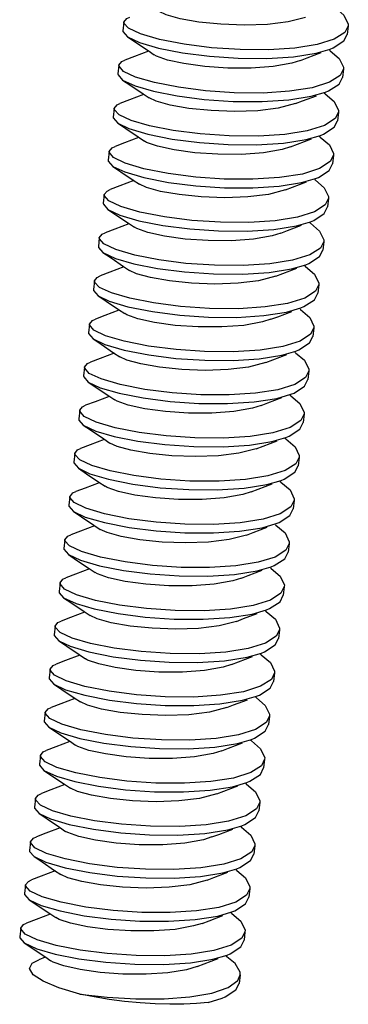
# Model space of a CAD drawing. Extents: x 5.2 to 27.3, y 1.4 to 21.6.
# Drawn here: x 24.5 to 24.8, y 6 to 7.1 of the extents above; entities that cross this region are included whole.
import ezdxf

# ---------------------------------------------------------------- set-up
doc = ezdxf.new("R2010")
doc.units = 0
doc.header["$LTSCALE"] = 1.87
doc.header["$MEASUREMENT"] = 0
doc.layers.get('0').update_dxf_attribs({"linetype": 'CONTINUOUS'})

msp = doc.modelspace()

# ---------------------------------------------------------------- linework, layer by layer
at = {"linetype": 'Continuous'}
for p, q in [((24.5954, 7.1317), (24.5943, 7.122)), ((24.6139, 7.1185), (24.6006, 7.1248)), ((24.8429, 7.1202), (24.8309, 7.1125)), ((24.8466, 7.1276), (24.8429, 7.1202)), ((24.8466, 7.1276), (24.8455, 7.1179)), ((24.8309, 7.1125), (24.8118, 7.1065)), ((24.7853, 7.0928), (24.8107, 7.0968)), ((24.8007, 7.0916), (24.8164, 7.0976)), ((24.8107, 7.0968), (24.8265, 7.1014)), ((24.8263, 7.0996), (24.8256, 7.1001)), ((24.8265, 7.1014), (24.8299, 7.1028)), ((24.7931, 7.0887), (24.7835, 7.0857)), ((24.7931, 7.0887), (24.8007, 7.0916)), ((24.5899, 7.0834), (24.5888, 7.0737)), ((24.6085, 7.0701), (24.5951, 7.0764)), ((24.8411, 7.0793), (24.8374, 7.0719)), ((24.8411, 7.0793), (24.84, 7.0696)), ((24.8255, 7.0642), (24.8062, 7.0581)), ((24.8374, 7.0719), (24.8255, 7.0642)), ((24.8051, 7.0485), (24.821, 7.0531)), ((24.8208, 7.0513), (24.8201, 7.0517)), ((24.821, 7.0531), (24.8244, 7.0545)), ((24.78, 7.0445), (24.8051, 7.0485)), ((24.7876, 7.0403), (24.7952, 7.0433)), ((24.7952, 7.0433), (24.8109, 7.0492)), ((24.5844, 7.035), (24.5833, 7.0253)), ((24.8356, 7.0309), (24.8319, 7.0236)), ((24.8356, 7.0309), (24.8345, 7.0212)), ((24.6035, 7.0215), (24.59, 7.0278)), ((24.8319, 7.0236), (24.82, 7.0158)), ((24.82, 7.0158), (24.8007, 7.0098)), ((24.7742, 6.9961), (24.7996, 7.0001)), ((24.7897, 6.9949), (24.8054, 7.0009)), ((24.7996, 7.0001), (24.8155, 7.0047)), ((24.8153, 7.0029), (24.8146, 7.0034)), ((24.8155, 7.0047), (24.819, 7.0062)), ((24.5789, 6.9867), (24.5778, 6.977)), ((24.782, 6.992), (24.7897, 6.9949)), ((24.5967, 6.9736), (24.5838, 6.9799)), ((24.8265, 6.9753), (24.8146, 6.9675)), ((24.8301, 6.9826), (24.8265, 6.9753)), ((24.8301, 6.9826), (24.829, 6.9729)), ((24.8146, 6.9675), (24.7952, 6.9614)), ((24.7842, 6.9466), (24.7999, 6.9525)), ((24.7941, 6.9518), (24.81, 6.9564)), ((24.8098, 6.9546), (24.8091, 6.955)), ((24.81, 6.9564), (24.8133, 6.9577)), ((24.7691, 6.9478), (24.7941, 6.9518)), ((24.7765, 6.9436), (24.7842, 6.9466)), ((24.5734, 6.9383), (24.5723, 6.9286)), ((24.5918, 6.9251), (24.5785, 6.9314)), ((24.8246, 6.9342), (24.8209, 6.9268)), ((24.8246, 6.9342), (24.8235, 6.9245)), ((24.8089, 6.9191), (24.7897, 6.9131)), ((24.8209, 6.9268), (24.8089, 6.9191)), ((24.7886, 6.9034), (24.8045, 6.908)), ((24.8045, 6.908), (24.8079, 6.9094)), ((24.7633, 6.8994), (24.7886, 6.9034)), ((24.771, 6.8953), (24.7787, 6.8982)), ((24.7787, 6.8982), (24.7944, 6.9042)), ((24.8043, 6.9062), (24.8036, 6.9067)), ((24.5679, 6.89), (24.5668, 6.8803)), ((24.771, 6.8953), (24.7615, 6.8923)), ((24.8191, 6.8859), (24.8154, 6.8785)), ((24.8191, 6.8859), (24.818, 6.8762)), ((24.5865, 6.8767), (24.5731, 6.883)), ((24.8154, 6.8785), (24.8035, 6.8707)), ((24.8035, 6.8707), (24.7842, 6.8647)), ((24.758, 6.8511), (24.7831, 6.8551)), ((24.7732, 6.8499), (24.7889, 6.8558)), ((24.7831, 6.8551), (24.799, 6.8597)), ((24.7988, 6.8579), (24.7981, 6.8583)), ((24.799, 6.8597), (24.8024, 6.8611)), ((24.5624, 6.8416), (24.5613, 6.8319)), ((24.7655, 6.8469), (24.7732, 6.8499)), ((24.5815, 6.8281), (24.568, 6.8344)), ((24.8136, 6.8375), (24.8099, 6.8302)), ((24.8136, 6.8375), (24.8125, 6.8278)), ((24.798, 6.8224), (24.7787, 6.8164)), ((24.8099, 6.8302), (24.798, 6.8224)), ((24.7776, 6.8067), (24.7935, 6.8113)), ((24.7933, 6.8095), (24.7926, 6.81)), ((24.7935, 6.8113), (24.797, 6.8128)), ((24.7522, 6.8027), (24.7776, 6.8067)), ((24.76, 6.7986), (24.7677, 6.8015)), ((24.7677, 6.8015), (24.7834, 6.8075)), ((24.5569, 6.7933), (24.5558, 6.7836)), ((24.5747, 6.7802), (24.5618, 6.7865)), ((24.8081, 6.7892), (24.8045, 6.7819)), ((24.8081, 6.7892), (24.807, 6.7795)), ((24.8045, 6.7819), (24.7926, 6.7741)), ((24.7926, 6.7741), (24.7732, 6.768)), ((24.747, 6.7544), (24.7721, 6.7584)), ((24.7622, 6.7532), (24.7779, 6.7591)), ((24.7721, 6.7584), (24.788, 6.763)), ((24.7877, 6.7612), (24.7871, 6.7616)), ((24.788, 6.763), (24.7913, 6.7643)), ((24.5514, 6.7449), (24.5503, 6.7352)), ((24.7545, 6.7502), (24.7622, 6.7532)), ((24.5698, 6.7317), (24.5565, 6.738)), ((24.7988, 6.7334), (24.7869, 6.7257)), ((24.8026, 6.7408), (24.7988, 6.7334)), ((24.8026, 6.7408), (24.8015, 6.7311)), ((24.7869, 6.7257), (24.7677, 6.7197)), ((24.7413, 6.706), (24.7666, 6.71)), ((24.7567, 6.7048), (24.7724, 6.7108)), ((24.7666, 6.71), (24.7825, 6.7146)), ((24.7822, 6.7128), (24.7815, 6.7133)), ((24.7825, 6.7146), (24.7859, 6.716)), ((24.749, 6.7019), (24.7395, 6.6989)), ((24.749, 6.7019), (24.7567, 6.7048)), ((24.5459, 6.6966), (24.5448, 6.6869)), ((24.5645, 6.6833), (24.5511, 6.6896)), ((24.7971, 6.6925), (24.7934, 6.6851)), ((24.7971, 6.6925), (24.796, 6.6828)), ((24.7815, 6.6773), (24.7622, 6.6713)), ((24.7934, 6.6851), (24.7815, 6.6773)), ((24.7611, 6.6617), (24.7769, 6.6663)), ((24.7769, 6.6663), (24.7804, 6.6677)), ((24.736, 6.6577), (24.7611, 6.6617)), ((24.7435, 6.6535), (24.7512, 6.6565)), ((24.7512, 6.6565), (24.7669, 6.6624)), ((24.7767, 6.6645), (24.776, 6.6649)), ((24.5404, 6.6482), (24.5393, 6.6385)), ((24.7916, 6.6441), (24.7879, 6.6367)), ((24.7916, 6.6441), (24.7905, 6.6344)), ((24.5595, 6.6347), (24.546, 6.641)), ((24.7879, 6.6367), (24.776, 6.629)), ((24.776, 6.629), (24.7567, 6.623)), ((24.7301, 6.6093), (24.7556, 6.6133)), ((24.7457, 6.6081), (24.7613, 6.6141)), ((24.7556, 6.6133), (24.7714, 6.6179)), ((24.7712, 6.6161), (24.7705, 6.6166)), ((24.7714, 6.6179), (24.7749, 6.6194)), ((24.5349, 6.5998), (24.5338, 6.5902)), ((24.738, 6.6052), (24.7457, 6.6081)), ((24.5527, 6.5868), (24.5398, 6.5931)), ((24.7825, 6.5885), (24.7705, 6.5807)), ((24.7861, 6.5958), (24.7825, 6.5885)), ((24.7861, 6.5958), (24.785, 6.5861)), ((24.7705, 6.5807), (24.7512, 6.5746)), ((24.7402, 6.5598), (24.7558, 6.5657)), ((24.7501, 6.565), (24.7659, 6.5696)), ((24.7657, 6.5678), (24.765, 6.5682)), ((24.7659, 6.5696), (24.7693, 6.5709)), ((24.725, 6.561), (24.7501, 6.565)), ((24.7325, 6.5568), (24.7402, 6.5598)), ((24.5294, 6.5515), (24.5283, 6.5418)), ((24.5478, 6.5382), (24.5345, 6.5446)), ((24.7806, 6.5474), (24.7768, 6.54)), ((24.7806, 6.5474), (24.7795, 6.5377)), ((24.7768, 6.54), (24.7649, 6.5322)), ((24.7649, 6.5322), (24.7457, 6.5263)), ((24.7604, 6.5212), (24.7638, 6.5226)), ((24.7193, 6.5126), (24.7446, 6.5166)), ((24.727, 6.5085), (24.7347, 6.5114)), ((24.7347, 6.5114), (24.7503, 6.5174)), ((24.7446, 6.5166), (24.7604, 6.5212)), ((24.7602, 6.5194), (24.7595, 6.5199)), ((24.5239, 6.5031), (24.5228, 6.4935)), ((24.727, 6.5085), (24.7175, 6.5055)), ((24.5425, 6.4898), (24.5291, 6.4962)), ((24.7713, 6.4917), (24.7594, 6.4839)), ((24.775, 6.499), (24.7713, 6.4917)), ((24.775, 6.499), (24.7739, 6.4894)), ((24.7594, 6.4839), (24.7402, 6.4779)), ((24.714, 6.4643), (24.7391, 6.4683)), ((24.7292, 6.4631), (24.7448, 6.469)), ((24.7391, 6.4683), (24.7549, 6.4729)), ((24.7547, 6.4711), (24.754, 6.4715)), ((24.7549, 6.4729), (24.7584, 6.4743)), ((24.7215, 6.4601), (24.7292, 6.4631)), ((24.5184, 6.4548), (24.5173, 6.4451)), ((24.5375, 6.4413), (24.524, 6.4475)), ((24.7695, 6.4507), (24.7659, 6.4433)), ((24.7695, 6.4507), (24.7684, 6.441)), ((24.754, 6.4356), (24.7347, 6.4296)), ((24.7659, 6.4433), (24.754, 6.4356)), ((24.7336, 6.4199), (24.7494, 6.4245)), ((24.7492, 6.4227), (24.7485, 6.4232)), ((24.7494, 6.4245), (24.7529, 6.426)), ((24.7081, 6.4159), (24.7336, 6.4199)), ((24.716, 6.4118), (24.7237, 6.4147)), ((24.7237, 6.4147), (24.7393, 6.4207)), ((24.5129, 6.4064), (24.5118, 6.3968)), ((24.764, 6.4023), (24.7605, 6.3951)), ((24.764, 6.4023), (24.7629, 6.3927)), ((24.5307, 6.3934), (24.5178, 6.3997)), ((24.7605, 6.3951), (24.7485, 6.3873)), ((24.7485, 6.3873), (24.7292, 6.3812)), ((24.703, 6.3676), (24.7281, 6.3716)), ((24.7182, 6.3664), (24.7338, 6.3723)), ((24.7281, 6.3716), (24.7439, 6.3762)), ((24.7437, 6.3744), (24.743, 6.3748)), ((24.7439, 6.3762), (24.7472, 6.3775)), ((24.5074, 6.3581), (24.5063, 6.3484)), ((24.7105, 6.3634), (24.7182, 6.3664)), ((24.5258, 6.3448), (24.5125, 6.3512)), ((24.7548, 6.3466), (24.7428, 6.3388)), ((24.7585, 6.354), (24.7548, 6.3466)), ((24.7585, 6.354), (24.7574, 6.3443)), ((24.7428, 6.3388), (24.7237, 6.3329)), ((24.6972, 6.3192), (24.7226, 6.3232)), ((24.7127, 6.318), (24.7283, 6.324)), ((24.7226, 6.3232), (24.7384, 6.3278)), ((24.7382, 6.326), (24.7375, 6.3265)), ((24.7384, 6.3278), (24.7418, 6.3292)), ((24.705, 6.3151), (24.6955, 6.3121)), ((24.705, 6.3151), (24.7127, 6.318)), ((24.5019, 6.3097), (24.5008, 6.3001)), ((24.5204, 6.2964), (24.5071, 6.3028)), ((24.753, 6.3056), (24.7493, 6.2983)), ((24.753, 6.3056), (24.7519, 6.296)), ((24.7374, 6.2905), (24.7182, 6.2845)), ((24.7493, 6.2983), (24.7374, 6.2905)), ((24.7171, 6.2748), (24.7329, 6.2795)), ((24.7329, 6.2795), (24.7364, 6.2809)), ((24.692, 6.2709), (24.7171, 6.2748)), ((24.6995, 6.2667), (24.7072, 6.2696)), ((24.7072, 6.2696), (24.7228, 6.2756)), ((24.7327, 6.2776), (24.732, 6.2781)), ((24.4964, 6.2614), (24.4953, 6.2517)), ((24.7475, 6.2573), (24.7438, 6.2499)), ((24.7475, 6.2573), (24.7464, 6.2476)), ((24.5154, 6.2479), (24.502, 6.2541)), ((24.7438, 6.2499), (24.7319, 6.2422)), ((24.7319, 6.2422), (24.7127, 6.2362)), ((24.6861, 6.2225), (24.7116, 6.2265)), ((24.7017, 6.2213), (24.7173, 6.2273)), ((24.7116, 6.2265), (24.7274, 6.2311)), ((24.7272, 6.2293), (24.7265, 6.2298)), ((24.7274, 6.2311), (24.7309, 6.2325)), ((24.4909, 6.213), (24.4898, 6.2034)), ((24.694, 6.2184), (24.7017, 6.2213)), ((24.5087, 6.2), (24.4958, 6.2062)), ((24.7385, 6.2017), (24.7265, 6.1939)), ((24.742, 6.2089), (24.7385, 6.2017)), ((24.742, 6.2089), (24.7409, 6.1993)), ((24.7265, 6.1939), (24.7072, 6.1878)), ((24.7061, 6.1781), (24.7219, 6.1828)), ((24.7217, 6.1809), (24.721, 6.1814)), ((24.7219, 6.1828), (24.7252, 6.1841)), ((24.681, 6.1742), (24.7061, 6.1781)), ((24.6885, 6.17), (24.6962, 6.1729)), ((24.6962, 6.1729), (24.7118, 6.1789)), ((24.4854, 6.1647), (24.4843, 6.155)), ((24.5038, 6.1514), (24.4905, 6.1578)), ((24.7365, 6.1606), (24.7328, 6.1532)), ((24.7365, 6.1606), (24.7354, 6.1509)), ((24.7328, 6.1532), (24.7208, 6.1454)), ((24.7208, 6.1454), (24.7017, 6.1395)), ((24.7164, 6.1344), (24.7198, 6.1358)), ((24.6752, 6.1258), (24.7006, 6.1298)), ((24.683, 6.1216), (24.6907, 6.1246)), ((24.6907, 6.1246), (24.7063, 6.1306)), ((24.7006, 6.1298), (24.7164, 6.1344)), ((24.7162, 6.1326), (24.7155, 6.1331)), ((24.4799, 6.1163), (24.4788, 6.1067)), ((24.683, 6.1216), (24.6734, 6.1187)), ((24.4984, 6.103), (24.485, 6.1094)), ((24.7273, 6.1049), (24.7154, 6.0971)), ((24.731, 6.1122), (24.7273, 6.1049)), ((24.731, 6.1122), (24.7299, 6.1026)), ((24.4839, 6.0997), (24.4929, 6.0937)), ((24.4929, 6.0937), (24.5069, 6.0843)), ((24.7154, 6.0971), (24.6962, 6.0911)), ((24.5074, 6.0837), (24.5001, 6.0809)), ((24.5069, 6.0843), (24.5137, 6.0797)), ((24.6699, 6.0774), (24.6951, 6.0814)), ((24.6852, 6.0762), (24.7008, 6.0822)), ((24.6951, 6.0814), (24.7109, 6.0861)), ((24.7107, 6.0842), (24.71, 6.0847)), ((24.7109, 6.0861), (24.7143, 6.0875)), ((24.6775, 6.0733), (24.6852, 6.0762)), ((24.7255, 6.0639), (24.7244, 6.0542)), ((24.6938, 6.0435), (24.712, 6.0497)), ((24.6694, 6.0392), (24.6938, 6.0435)), ((24.6896, 6.0331), (24.7054, 6.0377))]:
    msp.add_line(p, q, dxfattribs=at)
for points in [[(24.7986, 7.137), (24.7792, 7.1319), (24.7562, 7.1291), (24.7305, 7.1282), (24.7041, 7.1292), (24.6794, 7.1317), (24.6583, 7.1354), (24.6427, 7.1397), (24.6348, 7.1434)], [(24.8318, 7.148), (24.8418, 7.1395), (24.8466, 7.1295), (24.8466, 7.1276)], [(24.5954, 7.1317), (24.5986, 7.1357), (24.602, 7.1373)], [(24.6006, 7.1248), (24.5955, 7.1306), (24.5954, 7.1317)], [(24.5943, 7.122), (24.5944, 7.121), (24.5995, 7.1151)], [(24.8118, 7.1065), (24.7867, 7.1025), (24.7573, 7.1006), (24.7255, 7.1008), (24.6934, 7.1029), (24.6629, 7.1068), (24.6353, 7.1122), (24.6139, 7.1185)], [(24.8299, 7.1028), (24.8418, 7.1106), (24.8455, 7.1179)], [(24.5995, 7.1151), (24.6129, 7.1087), (24.6341, 7.1025), (24.6609, 7.0973), (24.6911, 7.0934), (24.7234, 7.0912), (24.7556, 7.0909), (24.7853, 7.0928)], [(24.5995, 7.1151), (24.6085, 7.1091), (24.6225, 7.0997), (24.6293, 7.0951)], [(24.6229, 7.0991), (24.6072, 7.0931), (24.5965, 7.089)], [(24.8263, 7.0996), (24.8366, 7.0909), (24.8412, 7.081), (24.8411, 7.0793)], [(24.5899, 7.0834), (24.5932, 7.0874), (24.5965, 7.089)], [(24.7835, 7.0857), (24.7627, 7.0819), (24.738, 7.0801), (24.7117, 7.0802), (24.6859, 7.0819), (24.6627, 7.0851), (24.6442, 7.0892), (24.6319, 7.0936), (24.6293, 7.0951)], [(24.5888, 7.0737), (24.5889, 7.0725), (24.594, 7.0667)], [(24.5951, 7.0764), (24.59, 7.0823), (24.5899, 7.0834)], [(24.594, 7.0667), (24.6079, 7.0602), (24.6284, 7.0542), (24.6549, 7.049), (24.6853, 7.0451), (24.7178, 7.0428), (24.7504, 7.0426), (24.78, 7.0445)], [(24.594, 7.0667), (24.603, 7.0607), (24.6169, 7.0513), (24.6238, 7.0467)], [(24.8062, 7.0581), (24.7809, 7.0541), (24.7512, 7.0522), (24.719, 7.0525), (24.6867, 7.0547), (24.6565, 7.0586), (24.6297, 7.0639), (24.6085, 7.0701)], [(24.8244, 7.0545), (24.8363, 7.0622), (24.84, 7.0696)], [(24.8208, 7.0513), (24.831, 7.0426), (24.8356, 7.0327), (24.8356, 7.0309)], [(24.5844, 7.035), (24.5877, 7.039), (24.591, 7.0406)], [(24.6174, 7.0507), (24.6017, 7.0447), (24.591, 7.0406)], [(24.7876, 7.0403), (24.7682, 7.0352), (24.7452, 7.0324), (24.7194, 7.0315), (24.6931, 7.0325), (24.6683, 7.035), (24.6473, 7.0387), (24.6317, 7.043), (24.6238, 7.0467)], [(24.59, 7.0278), (24.5845, 7.0338), (24.5844, 7.035)], [(24.5833, 7.0253), (24.5834, 7.0244), (24.5885, 7.0184)], [(24.5885, 7.0184), (24.6011, 7.0123), (24.6221, 7.0061), (24.6494, 7.0006), (24.6802, 6.9967), (24.7121, 6.9945), (24.744, 6.9942), (24.7742, 6.9961)], [(24.5885, 7.0184), (24.5975, 7.0124), (24.6114, 7.003), (24.6183, 6.9984)], [(24.8007, 7.0098), (24.7756, 7.0058), (24.746, 7.0039), (24.7134, 7.0041), (24.6809, 7.0064), (24.6505, 7.0103), (24.624, 7.0156), (24.6035, 7.0215)], [(24.819, 7.0062), (24.8309, 7.014), (24.8345, 7.0212)], [(24.6119, 7.0024), (24.5962, 6.9964), (24.5855, 6.9923)], [(24.782, 6.992), (24.7725, 6.989), (24.7516, 6.9852), (24.727, 6.9834), (24.7007, 6.9835), (24.6749, 6.9852), (24.6517, 6.9884), (24.6332, 6.9925), (24.6208, 6.9969), (24.6183, 6.9984)], [(24.8153, 7.0029), (24.8255, 6.9942), (24.8301, 6.9844), (24.8301, 6.9826)], [(24.5789, 6.9867), (24.5823, 6.9908), (24.5855, 6.9923)], [(24.5838, 6.9799), (24.5789, 6.9858), (24.5789, 6.9867)], [(24.5778, 6.977), (24.5779, 6.9759), (24.583, 6.97)], [(24.583, 6.97), (24.5963, 6.9637), (24.6177, 6.9575), (24.6453, 6.9521), (24.6758, 6.9482), (24.7079, 6.9461), (24.7396, 6.9459), (24.7691, 6.9478)], [(24.583, 6.97), (24.592, 6.964), (24.6059, 6.9546), (24.6128, 6.95)], [(24.7952, 6.9614), (24.7698, 6.9574), (24.7396, 6.9555), (24.7077, 6.9558), (24.6758, 6.958), (24.645, 6.962), (24.6177, 6.9674), (24.5967, 6.9736)], [(24.8133, 6.9577), (24.8253, 6.9655), (24.829, 6.9729)], [(24.6064, 6.954), (24.5907, 6.948), (24.58, 6.9439)], [(24.8098, 6.9546), (24.8198, 6.9461), (24.8246, 6.9361), (24.8246, 6.9342)], [(24.5734, 6.9383), (24.5766, 6.9423), (24.58, 6.9439)], [(24.7765, 6.9436), (24.7572, 6.9385), (24.7342, 6.9357), (24.7084, 6.9348), (24.6821, 6.9358), (24.6573, 6.9383), (24.6363, 6.942), (24.6207, 6.9463), (24.6128, 6.95)], [(24.5785, 6.9314), (24.5735, 6.9372), (24.5734, 6.9383)], [(24.5723, 6.9286), (24.5724, 6.9276), (24.5775, 6.9217)], [(24.5775, 6.9217), (24.5909, 6.9153), (24.6121, 6.9091), (24.6389, 6.9039), (24.6691, 6.9), (24.7014, 6.8978), (24.7335, 6.8975), (24.7633, 6.8994)], [(24.5775, 6.9217), (24.5865, 6.9157), (24.6004, 6.9063), (24.6073, 6.9017)], [(24.7897, 6.9131), (24.7647, 6.9091), (24.7352, 6.9072), (24.7035, 6.9074), (24.6714, 6.9095), (24.6408, 6.9134), (24.6133, 6.9188), (24.5918, 6.9251)], [(24.8079, 6.9094), (24.8198, 6.9172), (24.8235, 6.9245)], [(24.6009, 6.9056), (24.5852, 6.8997), (24.5745, 6.8956)], [(24.7615, 6.8923), (24.7406, 6.8885), (24.716, 6.8867), (24.6897, 6.8868), (24.6639, 6.8885), (24.6407, 6.8917), (24.6222, 6.8958), (24.6098, 6.9002), (24.6073, 6.9017)], [(24.8043, 6.9062), (24.8145, 6.8975), (24.8191, 6.8875), (24.8191, 6.8859)], [(24.5679, 6.89), (24.5712, 6.894), (24.5745, 6.8956)], [(24.5731, 6.883), (24.568, 6.8889), (24.5679, 6.89)], [(24.5668, 6.8803), (24.5669, 6.879), (24.572, 6.8733)], [(24.7842, 6.8647), (24.7589, 6.8607), (24.7291, 6.8588), (24.697, 6.8591), (24.6647, 6.8613), (24.6345, 6.8652), (24.6077, 6.8705), (24.5865, 6.8767)], [(24.8024, 6.8611), (24.8143, 6.8688), (24.818, 6.8762)], [(24.572, 6.8733), (24.5859, 6.8668), (24.6064, 6.8608), (24.6329, 6.8556), (24.6633, 6.8517), (24.6958, 6.8494), (24.7284, 6.8492), (24.758, 6.8511)], [(24.572, 6.8733), (24.581, 6.8673), (24.5949, 6.8579), (24.6018, 6.8533)], [(24.5954, 6.8573), (24.5797, 6.8513), (24.569, 6.8472)], [(24.7655, 6.8469), (24.7462, 6.8418), (24.7232, 6.839), (24.6974, 6.8381), (24.6711, 6.8391), (24.6463, 6.8416), (24.6253, 6.8453), (24.6097, 6.8496), (24.6018, 6.8533)], [(24.7988, 6.8579), (24.809, 6.8492), (24.8136, 6.8392), (24.8136, 6.8375)], [(24.5624, 6.8416), (24.5656, 6.8456), (24.569, 6.8472)], [(24.568, 6.8344), (24.5625, 6.8404), (24.5624, 6.8416)], [(24.5613, 6.8319), (24.5613, 6.831), (24.5665, 6.825)], [(24.5665, 6.825), (24.5791, 6.8189), (24.6, 6.8127), (24.6274, 6.8072), (24.6582, 6.8033), (24.6901, 6.8011), (24.722, 6.8008), (24.7522, 6.8027)], [(24.5665, 6.825), (24.5755, 6.8189), (24.5894, 6.8096), (24.5963, 6.805)], [(24.7787, 6.8164), (24.7536, 6.8124), (24.724, 6.8105), (24.6914, 6.8107), (24.6589, 6.813), (24.6285, 6.8169), (24.602, 6.8222), (24.5815, 6.8281)], [(24.797, 6.8128), (24.8089, 6.8206), (24.8125, 6.8278)], [(24.5899, 6.8089), (24.5742, 6.803), (24.5635, 6.7989)], [(24.7933, 6.8095), (24.8035, 6.8008), (24.8081, 6.791), (24.8081, 6.7892)], [(24.5569, 6.7933), (24.5603, 6.7974), (24.5635, 6.7989)], [(24.76, 6.7986), (24.7505, 6.7956), (24.7296, 6.7918), (24.705, 6.79), (24.6787, 6.79), (24.6529, 6.7918), (24.6297, 6.795), (24.6112, 6.7991), (24.5988, 6.8035), (24.5963, 6.805)], [(24.5618, 6.7865), (24.5569, 6.7924), (24.5569, 6.7933)], [(24.5558, 6.7836), (24.5559, 6.7825), (24.561, 6.7766)], [(24.561, 6.7766), (24.5742, 6.7703), (24.5957, 6.7641), (24.6232, 6.7587), (24.6537, 6.7548), (24.6859, 6.7527), (24.7176, 6.7525), (24.747, 6.7544)], [(24.561, 6.7766), (24.57, 6.7706), (24.5839, 6.7612), (24.5908, 6.7566)], [(24.7732, 6.768), (24.7478, 6.764), (24.7176, 6.7621), (24.6857, 6.7624), (24.6538, 6.7646), (24.623, 6.7686), (24.5956, 6.774), (24.5747, 6.7802)], [(24.7913, 6.7643), (24.8033, 6.7721), (24.807, 6.7795)], [(24.5844, 6.7606), (24.5687, 6.7546), (24.558, 6.7505)], [(24.7545, 6.7502), (24.7351, 6.7451), (24.7122, 6.7423), (24.6864, 6.7414), (24.6601, 6.7424), (24.6353, 6.7449), (24.6143, 6.7486), (24.5987, 6.7529), (24.5908, 6.7566)], [(24.7877, 6.7612), (24.7978, 6.7527), (24.8026, 6.7427), (24.8026, 6.7408)], [(24.5514, 6.7449), (24.5546, 6.7489), (24.558, 6.7505)], [(24.5565, 6.738), (24.5515, 6.7438), (24.5514, 6.7449)], [(24.5503, 6.7352), (24.5504, 6.7342), (24.5555, 6.7283)], [(24.7677, 6.7197), (24.7426, 6.7157), (24.7132, 6.7138), (24.6815, 6.714), (24.6493, 6.7161), (24.6188, 6.72), (24.5913, 6.7254), (24.5698, 6.7317)], [(24.5555, 6.7283), (24.5689, 6.7219), (24.5901, 6.7157), (24.6169, 6.7105), (24.6471, 6.7066), (24.6794, 6.7044), (24.7115, 6.7041), (24.7413, 6.706)], [(24.5555, 6.7283), (24.5645, 6.7222), (24.5784, 6.7129), (24.5853, 6.7083)], [(24.7859, 6.716), (24.7978, 6.7238), (24.8015, 6.7311)], [(24.5789, 6.7122), (24.5632, 6.7062), (24.5525, 6.7022)], [(24.7822, 6.7128), (24.7925, 6.7041), (24.7971, 6.6941), (24.7971, 6.6925)], [(24.5459, 6.6966), (24.5492, 6.7006), (24.5525, 6.7022)], [(24.7395, 6.6989), (24.7186, 6.6951), (24.694, 6.6933), (24.6677, 6.6933), (24.6419, 6.6951), (24.6187, 6.6983), (24.6002, 6.7024), (24.5878, 6.7068), (24.5853, 6.7083)], [(24.5511, 6.6896), (24.5459, 6.6955), (24.5459, 6.6966)], [(24.5448, 6.6869), (24.5449, 6.6856), (24.55, 6.6799)], [(24.55, 6.6799), (24.5639, 6.6734), (24.5844, 6.6674), (24.6109, 6.6622), (24.6413, 6.6583), (24.6738, 6.656), (24.7064, 6.6558), (24.736, 6.6577)], [(24.55, 6.6799), (24.559, 6.6739), (24.5729, 6.6645), (24.5798, 6.6599)], [(24.7622, 6.6713), (24.7369, 6.6673), (24.7071, 6.6654), (24.675, 6.6657), (24.6427, 6.6679), (24.6125, 6.6718), (24.5857, 6.677), (24.5645, 6.6833)], [(24.7804, 6.6677), (24.7923, 6.6754), (24.796, 6.6828)], [(24.5734, 6.6639), (24.5577, 6.6579), (24.547, 6.6538)], [(24.7435, 6.6535), (24.7241, 6.6484), (24.7012, 6.6456), (24.6754, 6.6447), (24.6491, 6.6457), (24.6243, 6.6482), (24.6033, 6.6519), (24.5877, 6.6562), (24.5798, 6.6599)], [(24.7767, 6.6645), (24.787, 6.6558), (24.7916, 6.6458), (24.7916, 6.6441)], [(24.5404, 6.6482), (24.5436, 6.6522), (24.547, 6.6538)], [(24.546, 6.641), (24.5405, 6.647), (24.5404, 6.6482)], [(24.5393, 6.6385), (24.5393, 6.6376), (24.5445, 6.6316)], [(24.7567, 6.623), (24.7316, 6.619), (24.702, 6.6171), (24.6694, 6.6173), (24.6369, 6.6196), (24.6065, 6.6235), (24.58, 6.6287), (24.5595, 6.6347)], [(24.7749, 6.6194), (24.7869, 6.6272), (24.7905, 6.6344)], [(24.5445, 6.6316), (24.5571, 6.6255), (24.578, 6.6193), (24.6054, 6.6138), (24.6361, 6.6099), (24.6681, 6.6077), (24.7, 6.6074), (24.7301, 6.6093)], [(24.5445, 6.6316), (24.5535, 6.6255), (24.5674, 6.6162), (24.5743, 6.6116)], [(24.5679, 6.6155), (24.5522, 6.6095), (24.5415, 6.6055)], [(24.738, 6.6052), (24.7285, 6.6022), (24.7076, 6.5984), (24.683, 6.5966), (24.6567, 6.5966), (24.6309, 6.5984), (24.6077, 6.6016), (24.5892, 6.6057), (24.5768, 6.6101), (24.5743, 6.6116)], [(24.7712, 6.6161), (24.7815, 6.6074), (24.7861, 6.5975), (24.7861, 6.5958)], [(24.5349, 6.5998), (24.5383, 6.604), (24.5415, 6.6055)], [(24.5398, 6.5931), (24.5349, 6.599), (24.5349, 6.5998)], [(24.5338, 6.5902), (24.5339, 6.5891), (24.539, 6.5832)], [(24.539, 6.5832), (24.5522, 6.5769), (24.5736, 6.5707), (24.6012, 6.5653), (24.6317, 6.5614), (24.6638, 6.5593), (24.6956, 6.5591), (24.725, 6.561)], [(24.539, 6.5832), (24.548, 6.5772), (24.5619, 6.5678), (24.5688, 6.5632)], [(24.7512, 6.5746), (24.7257, 6.5706), (24.6956, 6.5687), (24.6637, 6.569), (24.6317, 6.5712), (24.601, 6.5751), (24.5736, 6.5806), (24.5527, 6.5868)], [(24.7693, 6.5709), (24.7812, 6.5787), (24.785, 6.5861)], [(24.5624, 6.5672), (24.5467, 6.5612), (24.536, 6.5571)], [(24.7657, 6.5678), (24.7758, 6.5593), (24.7806, 6.5493), (24.7806, 6.5474)], [(24.5294, 6.5515), (24.5326, 6.5555), (24.536, 6.5571)], [(24.7325, 6.5568), (24.7131, 6.5517), (24.6902, 6.5489), (24.6644, 6.548), (24.6381, 6.549), (24.6133, 6.5515), (24.5923, 6.5552), (24.5766, 6.5595), (24.5688, 6.5632)], [(24.5345, 6.5446), (24.5294, 6.5504), (24.5294, 6.5515)], [(24.5283, 6.5418), (24.5283, 6.5408), (24.5335, 6.5349)], [(24.5335, 6.5349), (24.5469, 6.5285), (24.5681, 6.5223), (24.5949, 6.517), (24.625, 6.5132), (24.6574, 6.511), (24.6895, 6.5107), (24.7193, 6.5126)], [(24.5335, 6.5349), (24.5425, 6.5288), (24.5564, 6.5195), (24.5633, 6.5149)], [(24.7457, 6.5263), (24.7206, 6.5223), (24.6912, 6.5204), (24.6594, 6.5206), (24.6273, 6.5227), (24.5968, 6.5266), (24.5692, 6.532), (24.5478, 6.5382)], [(24.7638, 6.5226), (24.7757, 6.5303), (24.7795, 6.5377)], [(24.5569, 6.5188), (24.5412, 6.5128), (24.5305, 6.5088)], [(24.7175, 6.5055), (24.6966, 6.5017), (24.672, 6.4999), (24.6457, 6.4999), (24.6198, 6.5017), (24.5967, 6.5049), (24.5782, 6.509), (24.5658, 6.5134), (24.5633, 6.5149)], [(24.7602, 6.5194), (24.7705, 6.5107), (24.7751, 6.5007), (24.775, 6.499)], [(24.5239, 6.5031), (24.5272, 6.5072), (24.5305, 6.5088)], [(24.5291, 6.4962), (24.5239, 6.5021), (24.5239, 6.5031)], [(24.5228, 6.4935), (24.5229, 6.4922), (24.5279, 6.4865)], [(24.7402, 6.4779), (24.7149, 6.4739), (24.6851, 6.472), (24.653, 6.4723), (24.6206, 6.4745), (24.5905, 6.4784), (24.5637, 6.4836), (24.5425, 6.4898)], [(24.7584, 6.4743), (24.7703, 6.482), (24.7739, 6.4894)], [(24.5279, 6.4865), (24.5419, 6.48), (24.5623, 6.474), (24.5889, 6.4688), (24.6193, 6.4648), (24.6517, 6.4626), (24.6843, 6.4624), (24.714, 6.4643)], [(24.5279, 6.4865), (24.537, 6.4805), (24.5509, 6.4711), (24.5578, 6.4665)], [(24.5514, 6.4705), (24.5357, 6.4645), (24.525, 6.4604)], [(24.7215, 6.4601), (24.7021, 6.455), (24.6791, 6.4522), (24.6534, 6.4513), (24.627, 6.4523), (24.6023, 6.4548), (24.5812, 6.4585), (24.5656, 6.4628), (24.5578, 6.4665)], [(24.7547, 6.4711), (24.765, 6.4624), (24.7696, 6.4524), (24.7695, 6.4507)], [(24.5184, 6.4548), (24.5216, 6.4588), (24.525, 6.4604)], [(24.5173, 6.4451), (24.5173, 6.4442), (24.5224, 6.4382)], [(24.524, 6.4475), (24.5185, 6.4535), (24.5184, 6.4548)], [(24.5224, 6.4382), (24.5351, 6.4321), (24.556, 6.4259), (24.5834, 6.4204), (24.6141, 6.4165), (24.6461, 6.4143), (24.678, 6.414), (24.7081, 6.4159)], [(24.5224, 6.4382), (24.5315, 6.4321), (24.5454, 6.4228), (24.5523, 6.4182)], [(24.7347, 6.4296), (24.7096, 6.4256), (24.6799, 6.4237), (24.6473, 6.4239), (24.6149, 6.4262), (24.5845, 6.4301), (24.5579, 6.4353), (24.5375, 6.4413)], [(24.7529, 6.426), (24.7649, 6.4338), (24.7684, 6.441)], [(24.7492, 6.4227), (24.7595, 6.414), (24.7641, 6.4041), (24.764, 6.4023)], [(24.5129, 6.4064), (24.5163, 6.4106), (24.5195, 6.4121)], [(24.5459, 6.4221), (24.5302, 6.4161), (24.5195, 6.4121)], [(24.716, 6.4118), (24.7065, 6.4088), (24.6856, 6.405), (24.661, 6.4032), (24.6347, 6.4032), (24.6088, 6.405), (24.5857, 6.4082), (24.5672, 6.4123), (24.5548, 6.4167), (24.5523, 6.4182)], [(24.5178, 6.3997), (24.5129, 6.4055), (24.5129, 6.4064)], [(24.5118, 6.3968), (24.5118, 6.3957), (24.5169, 6.3898)], [(24.5169, 6.3898), (24.5302, 6.3835), (24.5516, 6.3772), (24.5792, 6.3719), (24.6097, 6.368), (24.6418, 6.3659), (24.6736, 6.3657), (24.703, 6.3676)], [(24.5169, 6.3898), (24.5259, 6.3838), (24.5399, 6.3744), (24.5467, 6.3698)], [(24.7292, 6.3812), (24.7037, 6.3772), (24.6736, 6.3753), (24.6417, 6.3756), (24.6097, 6.3778), (24.579, 6.3817), (24.5516, 6.3872), (24.5307, 6.3934)], [(24.7472, 6.3775), (24.7592, 6.3853), (24.7629, 6.3927)], [(24.5404, 6.3738), (24.5247, 6.3678), (24.514, 6.3637)], [(24.7105, 6.3634), (24.6911, 6.3583), (24.6681, 6.3555), (24.6424, 6.3546), (24.616, 6.3556), (24.5913, 6.3581), (24.5702, 6.3618), (24.5546, 6.3661), (24.5467, 6.3698)], [(24.7437, 6.3744), (24.7537, 6.3659), (24.7586, 6.3559), (24.7585, 6.354)], [(24.5074, 6.3581), (24.5106, 6.3621), (24.514, 6.3637)], [(24.5125, 6.3512), (24.5074, 6.357), (24.5074, 6.3581)], [(24.5063, 6.3484), (24.5063, 6.3474), (24.5114, 6.3415)], [(24.5114, 6.3415), (24.5248, 6.3351), (24.546, 6.3289), (24.5729, 6.3236), (24.603, 6.3198), (24.6354, 6.3175), (24.6675, 6.3173), (24.6972, 6.3192)], [(24.5114, 6.3415), (24.5204, 6.3354), (24.5344, 6.3261), (24.5412, 6.3215)], [(24.7237, 6.3329), (24.6986, 6.3289), (24.6692, 6.327), (24.6374, 6.3272), (24.6053, 6.3293), (24.5748, 6.3332), (24.5472, 6.3386), (24.5258, 6.3448)], [(24.7418, 6.3292), (24.7537, 6.3369), (24.7574, 6.3443)], [(24.5349, 6.3254), (24.5192, 6.3194), (24.5085, 6.3154)], [(24.7382, 6.326), (24.7485, 6.3173), (24.7531, 6.3073), (24.753, 6.3056)], [(24.5019, 6.3097), (24.5051, 6.3138), (24.5085, 6.3154)], [(24.6955, 6.3121), (24.6746, 6.3083), (24.65, 6.3065), (24.6236, 6.3065), (24.5978, 6.3083), (24.5747, 6.3115), (24.5562, 6.3155), (24.5438, 6.32), (24.5412, 6.3215)], [(24.5071, 6.3028), (24.5019, 6.3087), (24.5019, 6.3097)], [(24.5008, 6.3001), (24.5009, 6.2988), (24.5059, 6.2931)], [(24.5059, 6.2931), (24.5199, 6.2866), (24.5403, 6.2806), (24.5669, 6.2754), (24.5973, 6.2714), (24.6297, 6.2692), (24.6623, 6.269), (24.692, 6.2709)], [(24.5059, 6.2931), (24.5149, 6.2871), (24.5289, 6.2777), (24.5357, 6.2731)], [(24.7182, 6.2845), (24.6928, 6.2805), (24.6631, 6.2786), (24.631, 6.2789), (24.5986, 6.2811), (24.5685, 6.285), (24.5416, 6.2902), (24.5204, 6.2964)], [(24.7364, 6.2809), (24.7482, 6.2886), (24.7519, 6.296)], [(24.5294, 6.2771), (24.5137, 6.2711), (24.503, 6.267)], [(24.6995, 6.2667), (24.6801, 6.2616), (24.6571, 6.2588), (24.6314, 6.2579), (24.605, 6.2589), (24.5803, 6.2614), (24.5592, 6.2651), (24.5436, 6.2694), (24.5357, 6.2731)], [(24.7327, 6.2776), (24.7429, 6.269), (24.7476, 6.259), (24.7475, 6.2573)], [(24.4964, 6.2614), (24.4996, 6.2654), (24.503, 6.267)], [(24.502, 6.2541), (24.4965, 6.2601), (24.4964, 6.2614)], [(24.4953, 6.2517), (24.4953, 6.2508), (24.5004, 6.2448)], [(24.7127, 6.2362), (24.6875, 6.2322), (24.6579, 6.2303), (24.6253, 6.2305), (24.5929, 6.2328), (24.5625, 6.2367), (24.5359, 6.2419), (24.5154, 6.2479)], [(24.7309, 6.2325), (24.7429, 6.2404), (24.7464, 6.2476)], [(24.5004, 6.2448), (24.5131, 6.2387), (24.534, 6.2325), (24.5614, 6.227), (24.5921, 6.2231), (24.6241, 6.2209), (24.6559, 6.2206), (24.6861, 6.2225)], [(24.5004, 6.2448), (24.5094, 6.2387), (24.5234, 6.2294), (24.5302, 6.2247)], [(24.5239, 6.2287), (24.5082, 6.2227), (24.4975, 6.2187)], [(24.694, 6.2184), (24.6844, 6.2154), (24.6636, 6.2116), (24.639, 6.2098), (24.6126, 6.2098), (24.5868, 6.2116), (24.5637, 6.2148), (24.5451, 6.2188), (24.5328, 6.2233), (24.5302, 6.2247)], [(24.7272, 6.2293), (24.7374, 6.2206), (24.7421, 6.2107), (24.742, 6.2089)], [(24.4909, 6.213), (24.4943, 6.2172), (24.4975, 6.2187)], [(24.4958, 6.2062), (24.4909, 6.2121), (24.4909, 6.213)], [(24.4898, 6.2034), (24.4898, 6.2023), (24.4949, 6.1964)], [(24.4949, 6.1964), (24.5082, 6.1901), (24.5296, 6.1838), (24.5572, 6.1785), (24.5877, 6.1746), (24.6198, 6.1725), (24.6516, 6.1723), (24.681, 6.1742)], [(24.4949, 6.1964), (24.5039, 6.1904), (24.5179, 6.181), (24.5247, 6.1764)], [(24.7072, 6.1878), (24.6817, 6.1838), (24.6515, 6.1819), (24.6197, 6.1822), (24.5877, 6.1844), (24.557, 6.1883), (24.5296, 6.1938), (24.5087, 6.2)], [(24.7252, 6.1841), (24.7372, 6.1919), (24.7409, 6.1993)], [(24.5184, 6.1804), (24.5027, 6.1744), (24.492, 6.1703)], [(24.7217, 6.1809), (24.7317, 6.1725), (24.7366, 6.1625), (24.7365, 6.1606)], [(24.4854, 6.1647), (24.4885, 6.1687), (24.492, 6.1703)], [(24.6885, 6.17), (24.6691, 6.1649), (24.6461, 6.1621), (24.6204, 6.1612), (24.594, 6.1622), (24.5693, 6.1647), (24.5482, 6.1684), (24.5326, 6.1727), (24.5247, 6.1764)], [(24.4905, 6.1578), (24.4854, 6.1636), (24.4854, 6.1647)], [(24.4843, 6.155), (24.4843, 6.154), (24.4894, 6.1481)], [(24.4894, 6.1481), (24.5028, 6.1417), (24.524, 6.1355), (24.5509, 6.1302), (24.581, 6.1264), (24.6134, 6.1241), (24.6455, 6.1239), (24.6752, 6.1258)], [(24.4894, 6.1481), (24.4984, 6.142), (24.5124, 6.1327), (24.5192, 6.128)], [(24.7017, 6.1395), (24.6766, 6.1355), (24.6472, 6.1336), (24.6154, 6.1338), (24.5833, 6.1359), (24.5528, 6.1398), (24.5252, 6.1452), (24.5038, 6.1514)], [(24.7198, 6.1358), (24.7317, 6.1435), (24.7354, 6.1509)], [(24.5129, 6.132), (24.4972, 6.126), (24.4865, 6.1219)], [(24.6734, 6.1187), (24.653, 6.1149), (24.6288, 6.1131), (24.603, 6.1131), (24.5775, 6.1147), (24.5545, 6.1178), (24.5358, 6.1217), (24.5229, 6.1261), (24.5192, 6.128)], [(24.7162, 6.1326), (24.7265, 6.1239), (24.7311, 6.1139), (24.731, 6.1122)], [(24.4799, 6.1163), (24.4831, 6.1204), (24.4865, 6.1219)], [(24.485, 6.1094), (24.4799, 6.1153), (24.4799, 6.1163)], [(24.4788, 6.1067), (24.4788, 6.1054), (24.4839, 6.0997)], [(24.6962, 6.0911), (24.6708, 6.0871), (24.6411, 6.0852), (24.609, 6.0855), (24.5766, 6.0877), (24.5465, 6.0915), (24.5196, 6.0968), (24.4984, 6.103)], [(24.7143, 6.0875), (24.7262, 6.0952), (24.7299, 6.1026)], [(24.4839, 6.0997), (24.4978, 6.0932), (24.5183, 6.0872), (24.5449, 6.082), (24.5753, 6.078), (24.6077, 6.0758), (24.6403, 6.0755), (24.6699, 6.0774)], [(24.5459, 6.0424), (24.5224, 6.0494), (24.5049, 6.0567), (24.4939, 6.0641), (24.4899, 6.0709), (24.4929, 6.0769), (24.5001, 6.0809)], [(24.7255, 6.0639), (24.7255, 6.0668), (24.7199, 6.0767), (24.7107, 6.0842)], [(24.6775, 6.0733), (24.6656, 6.0697), (24.6446, 6.0662), (24.6202, 6.0646), (24.5942, 6.0648), (24.569, 6.0667), (24.5464, 6.0699), (24.5283, 6.0739), (24.5162, 6.0782), (24.5137, 6.0797)], [(24.712, 6.0497), (24.7228, 6.0576), (24.7255, 6.0639)], [(24.7054, 6.0377), (24.7089, 6.0391), (24.7209, 6.047), (24.7244, 6.0542)], [(24.6896, 6.0331), (24.6768, 6.0317), (24.6625, 6.031), (24.6469, 6.0309), (24.6305, 6.0314), (24.6135, 6.0325), (24.5961, 6.0342), (24.5789, 6.0364), (24.562, 6.0392), (24.5459, 6.0424)], [(24.5459, 6.0424), (24.5766, 6.0388), (24.6088, 6.0369), (24.6405, 6.037), (24.6694, 6.0392)]]:
    msp.add_lwpolyline(points, dxfattribs=at)

doc.saveas('drawing.dxf')
